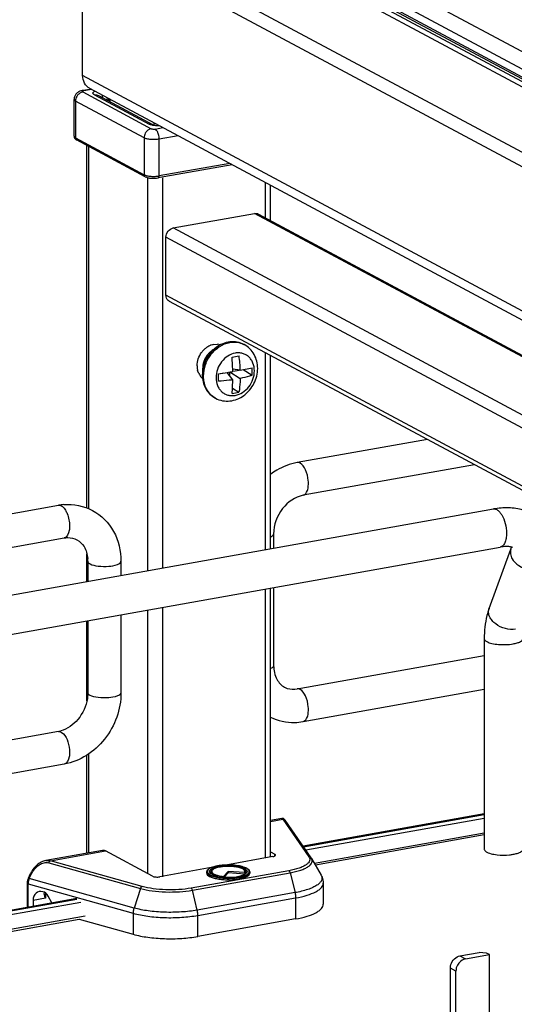
# Model space of a CAD drawing. Units: inches. Extents: x 0 to 17, y 0 to 11.
# Drawn here: x 3.9 to 4.4, y 8.7 to 9.6 of the extents above; entities that cross this region are included whole.
import ezdxf

# ---------------------------------------------------------------- set-up
doc = ezdxf.new("R2010")
doc.units = ezdxf.units.IN
doc.header["$LTSCALE"] = 0.935
doc.header["$MEASUREMENT"] = 0
doc.layers.get('0').update_dxf_attribs({"linetype": 'CONTINUOUS'})

msp = doc.modelspace()

# ---------------------------------------------------------------- linework, layer by layer
at = {"color": 7, "linetype": 'Continuous'}
for p, q in [((5.3143, 9.07734), (3.96834, 9.79774)), ((5.22747, 9.09249), (3.93072, 9.78655)), ((5.23396, 9.09364), (3.93721, 9.78771)), ((5.30578, 9.06645), (3.95982, 9.78686)), ((5.30528, 9.05779), (3.95931, 9.7782)), ((5.30578, 9.05939), (3.95982, 9.7798)), ((5.25033, 9.02202), (3.92897, 9.72926)), ((3.94247, 9.70926), (5.26383, 9.00203)), ((3.99214, 9.55448), (3.99214, 9.68267)), ((5.13377, 8.94345), (3.99214, 9.55448)), ((3.99181, 9.54107), (3.99947, 9.54243)), ((3.9922, 9.53978), (4.05323, 9.50712)), ((4.00014, 9.54207), (3.9931, 9.54082)), ((3.99835, 9.54303), (5.16653, 8.91778)), ((4.00261, 9.53725), (4.05134, 9.51117)), ((4.00908, 9.5373), (4.00971, 9.5348)), ((3.98449, 9.50038), (3.98449, 9.53314)), ((3.98581, 9.53162), (3.98581, 9.49886)), ((4.04683, 9.49896), (3.98581, 9.53162)), ((4.0061, 9.53674), (4.05479, 9.51068)), ((4.01505, 9.53332), (4.01312, 9.53298)), ((4.01505, 9.53409), (4.01505, 9.53194)), ((4.01637, 9.53339), (4.01637, 9.53124)), ((4.05574, 9.51068), (4.05574, 9.51232)), ((4.05479, 9.51068), (4.05506, 9.51058)), ((4.05659, 9.50684), (4.06363, 9.5081)), ((3.98581, 9.49886), (4.04683, 9.46619)), ((4.04781, 9.4644), (3.98678, 9.49707)), ((4.04683, 9.49896), (4.04683, 9.46619)), ((4.07715, 9.50086), (4.06028, 9.49784)), ((4.06028, 9.46508), (4.06028, 9.49784)), ((3.99592, 9.16983), (3.99592, 9.49218)), ((3.99724, 9.49147), (3.99724, 9.16933)), ((4.12306, 9.47628), (4.06028, 9.46508)), ((4.12534, 9.47507), (4.05948, 9.46332)), ((4.04989, 9.46362), (4.04989, 9.11392)), ((4.05948, 9.46332), (4.05992, 9.46362)), ((4.06334, 9.46332), (4.06334, 9.11632)), ((4.15454, 9.45943), (4.15454, 9.42806)), ((4.15947, 9.42543), (4.15947, 9.4568)), ((4.07272, 9.4188), (4.14517, 9.43173)), ((5.12068, 8.9096), (4.14517, 9.43173)), ((4.14865, 9.43122), (5.12257, 8.90994)), ((5.04823, 8.89668), (4.07272, 9.4188)), ((4.06632, 9.35916), (4.06632, 9.41064)), ((5.032, 8.89378), (4.06632, 9.41064)), ((4.95985, 8.88091), (4.06632, 9.35916)), ((4.06923, 9.35379), (4.95451, 8.87996)), ((4.10879, 9.31524), (4.11212, 9.31547)), ((4.13589, 9.31517), (4.13599, 9.31512)), ((4.15454, 9.30813), (4.15454, 9.13259)), ((4.15947, 9.13347), (4.15947, 9.30549)), ((4.09549, 9.28941), (4.09454, 9.29206)), ((4.13251, 9.29234), (4.12578, 9.29309)), ((4.12582, 9.29132), (4.13191, 9.2924)), ((4.13251, 9.29234), (4.14306, 9.29456)), ((4.13505, 9.29283), (4.14306, 9.28782)), ((4.11303, 9.28904), (4.11788, 9.2899)), ((4.12582, 9.2838), (4.1209, 9.29035)), ((4.12316, 9.28735), (4.12316, 9.29071)), ((4.12333, 9.29073), (4.13251, 9.28499)), ((4.12553, 9.27626), (4.1313, 9.27265)), ((4.11034, 9.26744), (4.11045, 9.26739)), ((4.29906, 9.23078), (4.1832, 9.21011)), ((4.34109, 9.20828), (4.18839, 9.18104)), ((3.26284, 9.0459), (3.97053, 9.17217)), ((3.89337, 9.086), (4.35792, 9.16888)), ((3.27155, 9.01747), (3.97572, 9.1431)), ((4.1622, 9.14661), (4.1622, 9.13396)), ((3.89942, 9.05208), (4.36397, 9.13496)), ((4.37347, 9.13304), (4.37401, 9.13495)), ((3.99592, 9.10429), (3.99592, 9.12908)), ((4.35402, 9.08025), (4.37347, 9.13304)), ((3.99672, 9.12235), (3.99672, 9.10443)), ((4.02624, 9.12235), (4.02624, 9.1097)), ((4.15454, 9.0976), (4.15454, 8.85844)), ((4.15947, 8.85968), (4.15947, 9.09848)), ((4.1622, 9.09896), (4.1622, 9.0296)), ((4.02624, 9.07471), (4.02624, 9.00534)), ((4.04989, 9.07893), (4.04989, 8.84459)), ((4.06334, 9.08133), (4.06334, 8.84173)), ((3.99592, 8.99817), (3.99592, 9.0693)), ((3.99672, 9.06944), (3.99672, 9.00534)), ((4.34976, 9.05355), (4.34976, 8.86633)), ((4.1832, 9.00885), (4.34976, 9.03857)), ((3.99672, 9.00534), (3.99632, 9.00024)), ((4.18839, 8.97978), (4.34976, 9.00857)), ((3.97053, 8.97091), (3.83868, 8.94739)), ((3.97312, 8.97042), (3.97501, 8.96894)), ((3.99724, 8.95074), (3.99724, 8.86294)), ((3.97572, 8.94184), (3.83868, 8.91739)), ((3.99592, 8.8627), (3.99592, 8.94991)), ((4.34976, 8.89771), (4.18847, 8.86893)), ((4.1694, 8.89365), (4.15947, 8.89188)), ((4.15947, 8.89093), (4.17041, 8.89288)), ((4.17041, 8.89288), (4.19362, 8.85958)), ((4.19564, 8.85865), (4.17238, 8.89201)), ((4.18882, 8.86844), (4.34976, 8.89708)), ((4.19082, 8.86557), (4.34976, 8.89393)), ((4.34976, 8.88053), (4.19857, 8.85356)), ((4.34976, 8.87894), (4.19939, 8.85211)), ((4.00976, 8.86517), (3.95923, 8.85616)), ((3.96341, 8.85595), (4.01236, 8.86468)), ((4.05419, 8.84229), (4.01236, 8.86468)), ((4.15947, 8.86381), (4.16329, 8.86176)), ((3.96195, 8.85421), (4.04366, 8.83135)), ((4.04512, 8.83309), (3.96341, 8.85595)), ((4.16149, 8.85968), (4.11963, 8.85221)), ((4.16329, 8.86024), (4.16329, 8.86176)), ((4.19604, 8.85802), (4.20453, 8.84306)), ((4.10661, 8.84989), (4.06091, 8.84173)), ((4.17582, 8.84718), (4.08877, 8.83165)), ((4.08985, 8.82983), (4.17691, 8.84536)), ((4.10259, 8.84598), (4.10259, 8.84504)), ((4.10554, 8.8452), (4.10527, 8.84561)), ((4.10631, 8.84448), (4.10554, 8.8452)), ((4.10639, 8.84704), (4.10683, 8.8474)), ((4.10721, 8.84719), (4.1067, 8.84623)), ((4.10683, 8.8474), (4.10737, 8.84776)), ((4.12164, 8.84652), (4.11746, 8.84209)), ((4.12164, 8.84652), (4.12164, 8.84512)), ((4.13617, 8.84542), (4.12164, 8.84652)), ((4.13594, 8.8479), (4.13709, 8.84711)), ((4.13617, 8.84542), (4.13667, 8.8444)), ((4.13635, 8.84719), (4.13686, 8.84623)), ((4.13709, 8.84711), (4.13743, 8.84678)), ((4.13743, 8.84678), (4.13778, 8.84628)), ((4.13778, 8.84628), (4.13794, 8.84587)), ((4.13778, 8.84493), (4.13808, 8.84528)), ((4.13794, 8.84587), (4.13796, 8.84513)), ((4.13829, 8.84561), (4.13808, 8.84528)), ((4.14097, 8.84598), (4.14097, 8.84504)), ((4.17691, 8.84536), (4.18122, 8.82763)), ((3.94376, 8.84051), (3.94565, 8.84457)), ((3.94453, 8.84007), (3.94376, 8.84051)), ((3.94453, 8.84007), (3.94642, 8.84413)), ((4.03788, 8.81395), (3.94453, 8.84007)), ((3.94565, 8.84457), (3.94642, 8.84413)), ((4.11738, 8.84146), (4.11746, 8.84209)), ((4.12164, 8.84512), (4.11814, 8.8414)), ((4.1365, 8.84399), (4.12164, 8.84512)), ((4.13667, 8.8444), (4.13684, 8.8442)), ((4.13697, 8.84428), (4.13741, 8.8446)), ((4.13741, 8.8446), (4.13778, 8.84493)), ((3.94274, 8.83603), (3.94274, 8.81456)), ((3.94355, 8.8147), (3.94355, 8.83547)), ((3.94355, 8.83547), (4.0371, 8.8093)), ((3.95805, 8.82795), (3.9577, 8.82649)), ((4.04366, 8.83135), (4.03788, 8.81395)), ((4.09416, 8.8121), (4.08985, 8.82983)), ((4.18122, 8.82763), (4.09416, 8.8121)), ((4.2064, 8.8361), (4.2064, 8.81737)), ((3.98693, 8.82244), (3.83868, 8.79599)), ((3.83868, 8.79537), (3.98703, 8.82192)), ((3.83868, 8.79221), (3.99046, 8.81929)), ((3.95893, 8.82275), (3.94794, 8.82079)), ((3.94794, 8.82079), (3.94794, 8.81551)), ((3.95844, 8.82348), (3.95893, 8.82275)), ((3.95893, 8.82738), (3.95893, 8.82275)), ((3.96467, 8.81847), (3.96133, 8.82453)), ((4.09474, 8.8074), (4.1818, 8.82293)), ((4.1818, 8.82293), (4.1818, 8.8042)), ((3.99423, 8.80657), (3.83868, 8.77882)), ((3.83868, 8.77722), (3.98897, 8.80404)), ((3.98897, 8.80404), (4.0371, 8.79057)), ((4.0371, 8.8093), (4.0371, 8.79057)), ((4.09474, 8.78867), (4.09474, 8.8074)), ((4.1818, 8.8042), (4.09474, 8.78867)), ((4.3281, 8.77133), (4.34515, 8.77437)), ((4.3281, 8.77133), (4.33303, 8.7687)), ((4.33303, 8.7687), (4.35434, 8.7725)), ((4.35187, 8.77381), (4.34515, 8.77437)), ((4.35434, 8.7725), (4.35187, 8.77381)), ((4.35434, 8.69761), (4.35434, 8.7725)), ((4.31958, 8.6294), (4.31958, 8.76045)), ((4.3245, 8.75781), (4.31958, 8.76045)), ((4.3245, 8.62676), (4.3245, 8.75781))]:
    msp.add_line(p, q, dxfattribs=at)
for points in [[(4.16973, 8.89369), (4.16949, 8.89367), (4.1694, 8.89365)], [(4.17019, 8.89367), (4.16996, 8.89369), (4.16973, 8.89369)], [(4.17238, 8.89201), (4.17231, 8.89211), (4.17224, 8.8922), (4.17218, 8.89229), (4.17212, 8.89237), (4.17206, 8.89245), (4.172, 8.89253), (4.17194, 8.8926), (4.17188, 8.89268), (4.17181, 8.89275), (4.17174, 8.89283), (4.17167, 8.89291), (4.17158, 8.89299), (4.17148, 8.89308), (4.17135, 8.89318), (4.1712, 8.89328), (4.17104, 8.89338), (4.17085, 8.89348), (4.17064, 8.89356), (4.17042, 8.89362), (4.17019, 8.89367)], [(3.95925, 8.85616), (3.95829, 8.85595), (3.95729, 8.85566), (3.95627, 8.85527), (3.95525, 8.8548), (3.95423, 8.85425), (3.95322, 8.85361), (3.95223, 8.85289), (3.95127, 8.8521), (3.95035, 8.85124), (3.94947, 8.85032), (3.94864, 8.84935), (3.94786, 8.84834), (3.94715, 8.84729), (3.94651, 8.84623), (3.94594, 8.84516), (3.94565, 8.84457)], [(3.94376, 8.84051), (3.94372, 8.84042), (3.94347, 8.83983), (3.94325, 8.83923), (3.94308, 8.83862), (3.94293, 8.838), (3.94283, 8.83738), (3.94277, 8.83677), (3.94274, 8.83615), (3.94274, 8.83603)]]:
    msp.add_lwpolyline(points, dxfattribs=at)
for centre, radius, start, end in [((3.98925, 9.50183), 0.00536, 233.63213, 238.12179), ((3.9898, 9.50272), 0.00641, 238.1352, 241.90877), ((3.98757, 9.49855), 0.00168, 227.39817, 241.81653), ((4.0486, 9.4659), 0.0017, 227.4033, 241.77156), ((4.11431, 9.29613), 0.02021, 136.30835, 143.44616), ((4.1137, 9.2967), 0.01938, 129.02557, 136.28925), ((4.1131, 9.29745), 0.01842, 121.42752, 129.04328), ((4.1123, 9.29877), 0.01688, 113.49995, 121.44233), ((4.11184, 9.29978), 0.01577, 109.51497, 113.43529), ((4.11794, 9.29493), 0.01828, 120.13148, 128.74601), ((4.1116, 9.30049), 0.01502, 100.79718, 109.55388), ((4.11137, 9.30318), 0.01231, 73.45242, 86.53967), ((4.12734, 9.29895), 0.01834, 61.84154, 62.97825), ((4.11921, 9.29352), 0.02019, 136.0326, 143.18802), ((4.1186, 9.2941), 0.01934, 128.71617, 136.01374), ((4.07209, 9.61954), 0.31996, 279.55629, 280.67524), ((3.90333, 9.28702), 0.22253, 1.56135, 4.38078), ((4.01503, 9.28822), 0.11756, 2.00749, 8.26511), ((4.11116, 9.29623), 0.01713, 179.97899, 188.58647), ((4.11035, 9.29611), 0.01632, 188.59592, 194.34615), ((4.11625, 9.2936), 0.0173, 179.99803, 183.23062), ((3.9132, 9.28732), 0.21266, 1.02906, 1.55255), ((4.03446, 9.29119), 0.10865, 358.22303, 1.77697), ((4.10753, 9.29508), 0.01331, 205.24662, 215.49613), ((4.10691, 9.29464), 0.01255, 215.52119, 225.58084), ((4.10654, 9.29428), 0.01203, 225.62913, 230.24318), ((4.05911, 9.69295), 0.40731, 277.60714, 278.72681), ((3.91156, 9.28587), 0.20149, 359.04688, 0.95312), ((4.0651, 9.65334), 0.36725, 278.73978, 279.5173), ((4.119, 9.28363), 0.01835, 241.34472, 241.84153), ((4.11911, 9.28357), 0.01835, 241.47361, 241.84154), ((4.10751, 9.38828), 0.11805, 278.60687, 281.62466), ((3.97939, 9.12254), 0.05041, 94.64974, 100.12445), ((3.96636, 9.12236), 0.03035, 359.98221, 4.72034), ((4.36157, 9.07747), 0.00804, 159.79322, 162.08273), ((3.96651, 8.99334), 0.02279, 280.16861, 285.76682), ((4.18905, 8.85405), 0.00804, 29.62781, 34.92869), ((4.36582, 8.90374), 0.04267, 259.95708, 263.65454), ((4.11959, 8.81134), 0.04075, 100.1157, 100.23262), ((4.11936, 8.81746), 0.03399, 100.97435, 101.65185), ((4.13114, 8.83923), 0.00991, 61.0413, 63.82124), ((4.13912, 8.84598), 0.00185, 352.43974, 359.97902), ((4.12149, 8.8958), 0.05512, 265.17866, 265.35323), ((4.12144, 8.88965), 0.04836, 264.63358, 265.16327), ((4.12153, 8.89724), 0.05718, 265.47547, 265.59524)]:
    msp.add_arc(centre, radius, start, end, dxfattribs=at)
for centre, major_axis, start_param, end_param in [((3.95663, 8.8179), (-0.00427, 0.01044), 5.757349, 7.296731), ((3.95682, 8.82144), (-0.00282, 0.00691), 4.867789, 5.784643)]:
    msp.add_ellipse(centre, major_axis=major_axis, ratio=0.72514, start_param=start_param, end_param=end_param, dxfattribs=at)
for points, knots in [([(3.99835, 9.54303), (3.99645, 9.54405), (3.99311, 9.54752), (3.99214, 9.55214), (3.99214, 9.55448)], [0, 0, 0, 0, 0.478808, 1, 1, 1, 1]), ([(3.99181, 9.54107), (3.99086, 9.5409), (3.98898, 9.54034), (3.98655, 9.53863), (3.98488, 9.53612), (3.98449, 9.53413), (3.98449, 9.53314)], [0, 0, 0, 0, 0.246042, 0.495127, 0.747158, 1, 1, 1, 1]), ([(3.9922, 9.53978), (3.99134, 9.53963), (3.98961, 9.53892), (3.98826, 9.53765), (3.98768, 9.53692)], [0, 0, 0, 0, 0.483884, 1, 1, 1, 1]), ([(3.9931, 9.54082), (3.993, 9.54088), (3.99259, 9.54106), (3.99212, 9.54112), (3.99181, 9.54107)], [0, 0, 0, 0, 0.271821, 1, 1, 1, 1]), ([(3.9931, 9.54082), (3.99286, 9.54077), (3.99252, 9.5407), (3.99214, 9.54052), (3.99196, 9.54038), (3.99186, 9.54022), (3.99189, 9.53996), (3.99208, 9.53985), (3.9922, 9.53978)], [0, 0, 0, 0, 0.376639, 0.519777, 0.630356, 0.714366, 0.789785, 1, 1, 1, 1]), ([(4.00261, 9.53725), (4.0024, 9.53736), (4.00203, 9.53759), (4.00158, 9.538), (4.00132, 9.53844), (4.00125, 9.5391), (4.00189, 9.53994), (4.00262, 9.54031), (4.00307, 9.54051)], [0, 0, 0, 0, 0.153893, 0.280418, 0.383947, 0.476175, 0.686605, 1, 1, 1, 1]), ([(4.00261, 9.53725), (4.00321, 9.53735), (4.00442, 9.53739), (4.00558, 9.53701), (4.0061, 9.53674)], [0, 0, 0, 0, 0.508803, 1, 1, 1, 1]), ([(3.98581, 9.53162), (3.98561, 9.53172), (3.98504, 9.53206), (3.98449, 9.53268), (3.98449, 9.53314)], [0, 0, 0, 0, 0.326656, 1, 1, 1, 1]), ([(3.98768, 9.53692), (3.98738, 9.53654), (3.98634, 9.53496), (3.98581, 9.53303), (3.98581, 9.53162)], [0, 0, 0, 0, 0.254435, 1, 1, 1, 1]), ([(4.05134, 9.51117), (4.05193, 9.51128), (4.05313, 9.51131), (4.05427, 9.51095), (4.05479, 9.51068)], [0, 0, 0, 0, 0.50878, 1, 1, 1, 1]), ([(4.05467, 9.51011), (4.05434, 9.51017), (4.0532, 9.51042), (4.05207, 9.51078), (4.05134, 9.51117)], [0, 0, 0, 0, 0.288119, 1, 1, 1, 1]), ([(4.0487, 9.50426), (4.04841, 9.50388), (4.04736, 9.5023), (4.04683, 9.50037), (4.04683, 9.49896)], [0, 0, 0, 0, 0.25443, 1, 1, 1, 1]), ([(4.05323, 9.50712), (4.05236, 9.50696), (4.05064, 9.50625), (4.04928, 9.50499), (4.0487, 9.50426)], [0, 0, 0, 0, 0.483893, 1, 1, 1, 1]), ([(4.05323, 9.50712), (4.05368, 9.50688), (4.05484, 9.50671), (4.05597, 9.50673), (4.05659, 9.50684)], [0, 0, 0, 0, 0.451081, 1, 1, 1, 1]), ([(4.0607, 9.50966), (4.06017, 9.50965), (4.05816, 9.50965), (4.05614, 9.50983), (4.05467, 9.51011)], [0, 0, 0, 0, 0.260246, 1, 1, 1, 1]), ([(4.05506, 9.51058), (4.05573, 9.51037), (4.05739, 9.51009), (4.05907, 9.51001), (4.06004, 9.51001)], [0, 0, 0, 0, 0.417395, 1, 1, 1, 1]), ([(4.0592, 9.50339), (4.05888, 9.50415), (4.05821, 9.50545), (4.05715, 9.50654), (4.05659, 9.50684)], [0, 0, 0, 0, 0.563733, 1, 1, 1, 1]), ([(4.06028, 9.49784), (4.06028, 9.49927), (4.05999, 9.50117), (4.05937, 9.50296), (4.0592, 9.50339)], [0, 0, 0, 0, 0.755104, 1, 1, 1, 1]), ([(3.98449, 9.50038), (3.98449, 9.49979), (3.98482, 9.49865), (3.98563, 9.49783), (3.98606, 9.49751)], [0, 0, 0, 0, 0.518275, 1, 1, 1, 1]), ([(3.98449, 9.50038), (3.98449, 9.50024), (3.98458, 9.49986), (3.98505, 9.49931), (3.98553, 9.49901), (3.98581, 9.49886)], [0, 0, 0, 0, 0.193482, 0.540464, 1, 1, 1, 1]), ([(3.98581, 9.49886), (3.98581, 9.49871), (3.98586, 9.49814), (3.98613, 9.49759), (3.98643, 9.49731)], [0, 0, 0, 0, 0.266687, 1, 1, 1, 1]), ([(4.06028, 9.49784), (4.05908, 9.49763), (4.05658, 9.49739), (4.05292, 9.49746), (4.04961, 9.49793), (4.04762, 9.49853), (4.04683, 9.49896)], [0, 0, 0, 0, 0.267703, 0.5483, 0.8034, 1, 1, 1, 1]), ([(4.04683, 9.46619), (4.04762, 9.46577), (4.04961, 9.46516), (4.05292, 9.46469), (4.05658, 9.46463), (4.05908, 9.46487), (4.06028, 9.46508)], [0, 0, 0, 0, 0.196554, 0.45161, 0.732242, 1, 1, 1, 1]), ([(4.04683, 9.46619), (4.04683, 9.46604), (4.04688, 9.46548), (4.04715, 9.46493), (4.04746, 9.46465)], [0, 0, 0, 0, 0.266697, 1, 1, 1, 1]), ([(4.0478, 9.46441), (4.04855, 9.464), (4.05033, 9.46342), (4.05425, 9.46285), (4.0574, 9.46295), (4.05948, 9.46332)], [0, 0, 0, 0, 0.21516, 0.466645, 1, 1, 1, 1]), ([(4.05992, 9.46362), (4.05998, 9.4637), (4.06022, 9.46415), (4.06028, 9.46468), (4.06028, 9.46508)], [0, 0, 0, 0, 0.205717, 1, 1, 1, 1]), ([(4.06632, 9.41064), (4.06632, 9.41251), (4.06764, 9.41623), (4.07096, 9.41849), (4.07272, 9.4188)], [0, 0, 0, 0, 0.51225, 1, 1, 1, 1]), ([(4.06923, 9.35379), (4.06789, 9.35451), (4.06653, 9.35651), (4.06632, 9.35859), (4.06632, 9.35916)], [0, 0, 0, 0, 0.728597, 1, 1, 1, 1]), ([(4.13589, 9.31517), (4.13399, 9.31619), (4.12982, 9.31764), (4.12318, 9.31782), (4.11665, 9.31609), (4.11068, 9.31266), (4.1056, 9.30782), (4.10173, 9.30189), (4.09927, 9.29526), (4.09869, 9.29058), (4.09869, 9.28827)], [0, 0, 0, 0, 0.118558, 0.238392, 0.36062, 0.485846, 0.613796, 0.743278, 0.872565, 1, 1, 1, 1]), ([(4.09967, 9.28713), (4.09967, 9.29057), (4.10095, 9.29757), (4.10604, 9.30683), (4.11362, 9.31387), (4.11995, 9.31649), (4.12311, 9.31705)], [0, 0, 0, 0, 0.252868, 0.51151, 0.763618, 1, 1, 1, 1]), ([(4.09978, 9.28707), (4.09978, 9.29051), (4.10106, 9.29751), (4.10615, 9.30677), (4.11372, 9.31382), (4.12005, 9.31643), (4.12322, 9.31699)], [0, 0, 0, 0, 0.252868, 0.51151, 0.763618, 1, 1, 1, 1]), ([(4.12311, 9.31705), (4.1253, 9.31744), (4.12975, 9.31757), (4.134, 9.31618), (4.13589, 9.31517)], [0, 0, 0, 0, 0.508786, 1, 1, 1, 1]), ([(4.12322, 9.31699), (4.12535, 9.31737), (4.12967, 9.31751), (4.13381, 9.31623), (4.13567, 9.31528)], [0, 0, 0, 0, 0.508745, 1, 1, 1, 1]), ([(4.14798, 9.29391), (4.14798, 9.29608), (4.14747, 9.30041), (4.14512, 9.30645), (4.14127, 9.31158), (4.13784, 9.31413), (4.13599, 9.31512)], [0, 0, 0, 0, 0.255082, 0.505955, 0.753748, 1, 1, 1, 1]), ([(4.12798, 9.30749), (4.12567, 9.30708), (4.12105, 9.30517), (4.11552, 9.30003), (4.1118, 9.29328), (4.11087, 9.28817), (4.11087, 9.28565)], [0, 0, 0, 0, 0.236373, 0.488481, 0.747133, 1, 1, 1, 1]), ([(4.14508, 9.29176), (4.14508, 9.29412), (4.14447, 9.29766), (4.14232, 9.30172), (4.14017, 9.30423), (4.13754, 9.30613), (4.13454, 9.30736), (4.13129, 9.30785), (4.12907, 9.30769), (4.12798, 9.30749)], [0, 0, 0, 0, 0.26525, 0.391206, 0.5133, 0.633176, 0.752912, 0.87461, 1, 1, 1, 1]), ([(4.11045, 9.26739), (4.11238, 9.26635), (4.11661, 9.26487), (4.12333, 9.26463), (4.12993, 9.2663), (4.13493, 9.2691), (4.13847, 9.27205), (4.14168, 9.27543), (4.14493, 9.28035), (4.1474, 9.28694), (4.14798, 9.2916), (4.14798, 9.29391)], [0, 0, 0, 0, 0.120334, 0.241499, 0.364311, 0.489318, 0.552763, 0.616655, 0.745005, 0.873224, 1, 1, 1, 1]), ([(4.09869, 9.28827), (4.09869, 9.28612), (4.09918, 9.28187), (4.10146, 9.27592), (4.1052, 9.27089), (4.10855, 9.26841), (4.11034, 9.26744)], [0, 0, 0, 0, 0.257153, 0.508528, 0.755438, 1, 1, 1, 1]), ([(4.1102, 9.26752), (4.10859, 9.2684), (4.10558, 9.2707), (4.1022, 9.27538), (4.10012, 9.281), (4.09967, 9.28506), (4.09967, 9.28713)], [0, 0, 0, 0, 0.236566, 0.479663, 0.73366, 1, 1, 1, 1]), ([(4.11034, 9.26744), (4.10873, 9.26832), (4.1057, 9.27062), (4.10232, 9.2753), (4.10023, 9.28093), (4.09978, 9.285), (4.09978, 9.28707)], [0, 0, 0, 0, 0.236569, 0.479651, 0.733641, 1, 1, 1, 1]), ([(4.11087, 9.28565), (4.11087, 9.28329), (4.11148, 9.27975), (4.11363, 9.27569), (4.11578, 9.27318), (4.11841, 9.27128), (4.12141, 9.27005), (4.12467, 9.26956), (4.12688, 9.26972), (4.12798, 9.26992)], [0, 0, 0, 0, 0.26525, 0.391206, 0.5133, 0.633176, 0.752912, 0.87461, 1, 1, 1, 1]), ([(4.12582, 9.2838), (4.12479, 9.28364), (4.12054, 9.28307), (4.11626, 9.28269), (4.11303, 9.28252)], [0, 0, 0, 0, 0.244016, 1, 1, 1, 1]), ([(4.12518, 9.27156), (4.12527, 9.27255), (4.12559, 9.27662), (4.12577, 9.2807), (4.12582, 9.2838)], [0, 0, 0, 0, 0.242376, 1, 1, 1, 1]), ([(4.12798, 9.26992), (4.13029, 9.27033), (4.13491, 9.27224), (4.14044, 9.27738), (4.14415, 9.28414), (4.14508, 9.28925), (4.14508, 9.29176)], [0, 0, 0, 0, 0.236373, 0.488481, 0.747133, 1, 1, 1, 1]), ([(4.13251, 9.28499), (4.13248, 9.28394), (4.13227, 9.27981), (4.13181, 9.27569), (4.1313, 9.27265)], [0, 0, 0, 0, 0.255481, 1, 1, 1, 1]), ([(4.14306, 9.28782), (4.14223, 9.28754), (4.13876, 9.28644), (4.13522, 9.28556), (4.13251, 9.28499)], [0, 0, 0, 0, 0.240252, 1, 1, 1, 1]), ([(4.1832, 9.21011), (4.17682, 9.20897), (4.16847, 9.20577), (4.16122, 9.20095), (4.15944, 9.19963)], [0, 0, 0, 0, 0.744868, 1, 1, 1, 1]), ([(4.18839, 9.18104), (4.19025, 9.18137), (4.19245, 9.1848), (4.19321, 9.1895), (4.19317, 9.19594), (4.19136, 9.20312), (4.18799, 9.20844), (4.18579, 9.20962)], [0, 0, 0, 0, 0.175964, 0.306739, 0.458003, 0.767334, 1, 1, 1, 1]), ([(4.18839, 9.18104), (4.18127, 9.17977), (4.16774, 9.16996), (4.1622, 9.1546), (4.1622, 9.14661)], [0, 0, 0, 0, 0.474812, 1, 1, 1, 1]), ([(3.97312, 9.17167), (3.97346, 9.17149), (3.97492, 9.17051), (3.97603, 9.16908), (3.97676, 9.16791)], [0, 0, 0, 0, 0.214667, 1, 1, 1, 1]), ([(4.40384, 9.15304), (4.40169, 9.1566), (4.39585, 9.16291), (4.38427, 9.16851), (4.37125, 9.17045), (4.36239, 9.16967), (4.35792, 9.16888)], [0, 0, 0, 0, 0.242366, 0.485695, 0.73583, 1, 1, 1, 1]), ([(3.97676, 9.16791), (3.97736, 9.16694), (3.97955, 9.1625), (3.98051, 9.15748), (3.98051, 9.15368)], [0, 0, 0, 0, 0.231261, 1, 1, 1, 1]), ([(4.00101, 9.16756), (4.00875, 9.16341), (4.02216, 9.14982), (4.02624, 9.13149), (4.02624, 9.12235)], [0, 0, 0, 0, 0.490104, 1, 1, 1, 1]), ([(4.35792, 9.16888), (4.3592, 9.1691), (4.36147, 9.16827), (4.3637, 9.16609), (4.36478, 9.16458), (4.3653, 9.16373)], [0, 0, 0, 0, 0.414181, 0.683888, 1, 1, 1, 1]), ([(4.3653, 9.16373), (4.36673, 9.16137), (4.36879, 9.15596), (4.36956, 9.15025), (4.36956, 9.14731)], [0, 0, 0, 0, 0.483533, 1, 1, 1, 1]), ([(3.98051, 9.15368), (3.98051, 9.15234), (3.9803, 9.14859), (3.97832, 9.14356), (3.97572, 9.1431)], [0, 0, 0, 0, 0.336091, 1, 1, 1, 1]), ([(3.97572, 9.1431), (3.97676, 9.14328), (3.98059, 9.14368), (3.98458, 9.14287), (3.98704, 9.14156)], [0, 0, 0, 0, 0.275851, 1, 1, 1, 1]), ([(4.15949, 9.14397), (4.15989, 9.14415), (4.161, 9.14469), (4.1622, 9.14575), (4.1622, 9.14661)], [0, 0, 0, 0, 0.339108, 1, 1, 1, 1]), ([(4.36956, 9.14731), (4.36956, 9.14574), (4.36935, 9.14284), (4.36829, 9.13899), (4.36658, 9.13615), (4.36481, 9.13511), (4.36397, 9.13496)], [0, 0, 0, 0, 0.32508, 0.601838, 0.822327, 1, 1, 1, 1]), ([(3.98704, 9.14156), (3.98963, 9.14016), (3.99455, 9.1352), (3.99631, 9.12853), (3.99661, 9.12486)], [0, 0, 0, 0, 0.444323, 1, 1, 1, 1]), ([(4.37488, 9.13459), (4.37499, 9.1345), (4.37417, 9.13497), (4.37371, 9.13501), (4.37235, 9.13536), (4.37079, 9.13548), (4.36877, 9.13552), (4.36646, 9.13535), (4.36483, 9.13512), (4.36397, 9.13496)], [0, 0, 0, 0, 0.038234, 0.111086, 0.222791, 0.371214, 0.553012, 0.763896, 1, 1, 1, 1]), ([(4.37347, 9.13304), (4.37298, 9.13172), (4.37273, 9.12861), (4.3739, 9.12577), (4.37471, 9.12442)], [0, 0, 0, 0, 0.472075, 1, 1, 1, 1]), ([(3.99672, 9.12235), (3.99672, 9.12215), (3.99697, 9.12111), (3.99796, 9.12046), (3.9987, 9.12007)], [0, 0, 0, 0, 0.1957, 1, 1, 1, 1]), ([(3.9987, 9.12007), (4.00087, 9.11891), (4.0065, 9.11779), (4.01502, 9.11774), (4.02158, 9.11858), (4.02624, 9.12098), (4.02624, 9.12235)], [0, 0, 0, 0, 0.254609, 0.580703, 0.858033, 1, 1, 1, 1]), ([(4.37471, 9.12442), (4.37575, 9.12272), (4.38147, 9.1165), (4.39081, 9.11372), (4.39706, 9.11483)], [0, 0, 0, 0, 0.239275, 1, 1, 1, 1]), ([(4.35402, 9.08025), (4.35328, 9.07824), (4.35065, 9.06958), (4.34976, 9.06045), (4.34976, 9.05355)], [0, 0, 0, 0, 0.236746, 1, 1, 1, 1]), ([(4.37762, 9.06204), (4.37463, 9.06151), (4.36822, 9.06199), (4.36108, 9.06535), (4.35663, 9.06946), (4.35438, 9.07289), (4.35334, 9.07649), (4.35358, 9.07888), (4.35392, 9.07994)], [0, 0, 0, 0, 0.267141, 0.546061, 0.676554, 0.795312, 0.90186, 1, 1, 1, 1]), ([(4.34976, 9.05355), (4.34976, 9.05331), (4.35005, 9.0521), (4.35121, 9.05135), (4.35207, 9.05089)], [0, 0, 0, 0, 0.195501, 1, 1, 1, 1]), ([(4.35207, 9.05089), (4.35345, 9.05015), (4.35694, 9.04908), (4.36482, 9.04798), (4.37131, 9.04818), (4.3756, 9.04894)], [0, 0, 0, 0, 0.196775, 0.452077, 1, 1, 1, 1]), ([(4.3756, 9.04894), (4.3768, 9.04916), (4.379, 9.04967), (4.38202, 9.05076), (4.38421, 9.05238), (4.38421, 9.05355)], [0, 0, 0, 0, 0.36159, 0.652581, 1, 1, 1, 1]), ([(4.1622, 9.0296), (4.1622, 9.02936), (4.16182, 9.02805), (4.16046, 9.02739), (4.15949, 9.02696)], [0, 0, 0, 0, 0.184376, 1, 1, 1, 1]), ([(4.1622, 9.0296), (4.1622, 9.02542), (4.16363, 9.01776), (4.16901, 9.01193), (4.17188, 9.01039)], [0, 0, 0, 0, 0.561488, 1, 1, 1, 1]), ([(4.02624, 9.00534), (4.02624, 8.9908), (4.01598, 8.96156), (3.98962, 8.94432), (3.97572, 8.94184)], [0, 0, 0, 0, 0.507302, 1, 1, 1, 1]), ([(3.9987, 9.00306), (3.9984, 9.00322), (3.99754, 9.00373), (3.99672, 9.00465), (3.99672, 9.00534)], [0, 0, 0, 0, 0.325522, 1, 1, 1, 1]), ([(4.02624, 9.00534), (4.02624, 9.00397), (4.02157, 9.00157), (4.01502, 9.00073), (4.0065, 9.00078), (4.00087, 9.0019), (3.9987, 9.00306)], [0, 0, 0, 0, 0.142031, 0.419396, 0.745348, 1, 1, 1, 1]), ([(4.17188, 9.01039), (4.17267, 9.00997), (4.17622, 9.00845), (4.18029, 9.00833), (4.1832, 9.00885)], [0, 0, 0, 0, 0.232153, 1, 1, 1, 1]), ([(4.18839, 8.97978), (4.19025, 8.98011), (4.19245, 8.98354), (4.19321, 8.98824), (4.19317, 8.99469), (4.19136, 9.00186), (4.18799, 9.00718), (4.18579, 9.00836)], [0, 0, 0, 0, 0.175964, 0.306739, 0.458003, 0.767333, 1, 1, 1, 1]), ([(3.99632, 9.00024), (3.99528, 8.99355), (3.98969, 8.98121), (3.9786, 8.97307), (3.9727, 8.97141)], [0, 0, 0, 0, 0.525021, 1, 1, 1, 1]), ([(4.15945, 8.98359), (4.16603, 8.98039), (4.17615, 8.97831), (4.18593, 8.97934), (4.18839, 8.97978)], [0, 0, 0, 0, 0.745464, 1, 1, 1, 1]), ([(3.97501, 8.96894), (3.9769, 8.96698), (3.97953, 8.96146), (3.98051, 8.95559), (3.98051, 8.95242)], [0, 0, 0, 0, 0.461522, 1, 1, 1, 1]), ([(3.98051, 8.95242), (3.98051, 8.95108), (3.9803, 8.94733), (3.97832, 8.9423), (3.97572, 8.94184)], [0, 0, 0, 0, 0.336091, 1, 1, 1, 1]), ([(4.17041, 8.89288), (4.17022, 8.8931), (4.16995, 8.89339), (4.16954, 8.89368), (4.1694, 8.89365)], [0, 0, 0, 0, 0.664568, 1, 1, 1, 1]), ([(4.17041, 8.89288), (4.17079, 8.8929), (4.17159, 8.89277), (4.17221, 8.89226), (4.17243, 8.89195)], [0, 0, 0, 0, 0.50481, 1, 1, 1, 1]), ([(4.01236, 8.86468), (4.01214, 8.86479), (4.01134, 8.86517), (4.0104, 8.86529), (4.00976, 8.86517)], [0, 0, 0, 0, 0.271795, 1, 1, 1, 1]), ([(4.34976, 8.86633), (4.34976, 8.8661), (4.35005, 8.86488), (4.35121, 8.86413), (4.35207, 8.86367)], [0, 0, 0, 0, 0.195529, 1, 1, 1, 1]), ([(4.35207, 8.86367), (4.35247, 8.86346), (4.35449, 8.86255), (4.35666, 8.86203), (4.35838, 8.86173)], [0, 0, 0, 0, 0.20836, 1, 1, 1, 1]), ([(4.3756, 8.86173), (4.3768, 8.86194), (4.379, 8.86246), (4.38202, 8.86354), (4.38421, 8.86516), (4.38421, 8.86633)], [0, 0, 0, 0, 0.361568, 0.652591, 1, 1, 1, 1]), ([(3.94642, 8.84413), (3.9472, 8.84581), (3.9492, 8.84891), (3.95313, 8.85247), (3.95752, 8.85452), (3.96063, 8.85458), (3.96195, 8.85421)], [0, 0, 0, 0, 0.28048, 0.550747, 0.792269, 1, 1, 1, 1]), ([(3.95925, 8.85616), (3.95961, 8.85622), (3.96099, 8.8564), (3.96242, 8.85625), (3.96341, 8.85595)], [0, 0, 0, 0, 0.260534, 1, 1, 1, 1]), ([(3.96195, 8.85421), (3.96202, 8.85441), (3.96232, 8.85511), (3.96289, 8.85577), (3.96341, 8.85595)], [0, 0, 0, 0, 0.278746, 1, 1, 1, 1]), ([(4.16149, 8.85968), (4.16184, 8.85974), (4.16246, 8.85989), (4.16333, 8.8602), (4.16395, 8.86066), (4.16395, 8.861)], [0, 0, 0, 0, 0.361563, 0.652603, 1, 1, 1, 1]), ([(4.16395, 8.861), (4.16395, 8.86106), (4.16387, 8.86141), (4.16354, 8.86163), (4.16329, 8.86176)], [0, 0, 0, 0, 0.195529, 1, 1, 1, 1]), ([(4.19362, 8.85958), (4.19399, 8.85905), (4.19456, 8.85787), (4.19439, 8.85584), (4.19317, 8.85398), (4.19114, 8.85229), (4.18831, 8.85073), (4.18321, 8.84873), (4.1789, 8.84773), (4.17582, 8.84718)], [0, 0, 0, 0, 0.078747, 0.151829, 0.235193, 0.339444, 0.468739, 0.623369, 1, 1, 1, 1]), ([(4.17691, 8.84536), (4.18007, 8.84592), (4.18452, 8.84695), (4.18982, 8.84898), (4.1928, 8.85057), (4.195, 8.85228), (4.19639, 8.85415), (4.1968, 8.8562), (4.19636, 8.85746), (4.19604, 8.85802)], [0, 0, 0, 0, 0.374032, 0.528929, 0.659608, 0.76607, 0.851525, 0.924693, 1, 1, 1, 1]), ([(4.19564, 8.85865), (4.19542, 8.85896), (4.1948, 8.85948), (4.19401, 8.85961), (4.19362, 8.85958)], [0, 0, 0, 0, 0.492512, 1, 1, 1, 1]), ([(4.3611, 8.86133), (4.36477, 8.86092), (4.36966, 8.86089), (4.37446, 8.86152), (4.3756, 8.86173)], [0, 0, 0, 0, 0.761671, 1, 1, 1, 1]), ([(4.10259, 8.84598), (4.10259, 8.84637), (4.10289, 8.84745), (4.10438, 8.84885), (4.10579, 8.84955), (4.10661, 8.84989)], [0, 0, 0, 0, 0.200519, 0.547122, 1, 1, 1, 1]), ([(4.11702, 8.84023), (4.11508, 8.84039), (4.11156, 8.84084), (4.10749, 8.84191), (4.10497, 8.84306), (4.10367, 8.84394), (4.10281, 8.8449), (4.10259, 8.84564), (4.10259, 8.84598)], [0, 0, 0, 0, 0.356386, 0.651255, 0.768266, 0.863311, 0.938261, 1, 1, 1, 1]), ([(4.10688, 8.84994), (4.10608, 8.84961), (4.10498, 8.84908), (4.10384, 8.84812), (4.1033, 8.84743), (4.10305, 8.84669), (4.10313, 8.84562), (4.10418, 8.84432), (4.10625, 8.84314), (4.10916, 8.84211), (4.11279, 8.84132), (4.11545, 8.84099), (4.11686, 8.84087)], [0, 0, 0, 0, 0.123218, 0.171484, 0.211934, 0.246974, 0.280567, 0.359589, 0.471349, 0.619052, 0.798058, 1, 1, 1, 1]), ([(4.10527, 8.84561), (4.10515, 8.84583), (4.10499, 8.84633), (4.10514, 8.84714), (4.10565, 8.84789), (4.10687, 8.8489), (4.10919, 8.84995), (4.11129, 8.8505), (4.11249, 8.85075)], [0, 0, 0, 0, 0.077436, 0.152891, 0.239615, 0.346076, 0.628536, 1, 1, 1, 1]), ([(4.1056, 8.84513), (4.10553, 8.84544), (4.10563, 8.8462), (4.1061, 8.84677), (4.10639, 8.84704)], [0, 0, 0, 0, 0.453602, 1, 1, 1, 1]), ([(4.10758, 8.84372), (4.10717, 8.84404), (4.1066, 8.84462), (4.10645, 8.84561), (4.1066, 8.84603), (4.1067, 8.84623)], [0, 0, 0, 0, 0.547818, 0.770078, 1, 1, 1, 1]), ([(4.10661, 8.84989), (4.10701, 8.85006), (4.10888, 8.85075), (4.11082, 8.8512), (4.11234, 8.85147)], [0, 0, 0, 0, 0.222102, 1, 1, 1, 1]), ([(4.11235, 8.85144), (4.11183, 8.85134), (4.10998, 8.85097), (4.10815, 8.85046), (4.10688, 8.84994)], [0, 0, 0, 0, 0.276601, 1, 1, 1, 1]), ([(4.10721, 8.84719), (4.10708, 8.84694), (4.10693, 8.84636), (4.10729, 8.84545), (4.1081, 8.84467), (4.10932, 8.84396), (4.11092, 8.84332), (4.11365, 8.84256), (4.11589, 8.84223), (4.11746, 8.84209)], [0, 0, 0, 0, 0.066208, 0.134151, 0.219676, 0.329838, 0.465726, 0.625343, 1, 1, 1, 1]), ([(4.13635, 8.84719), (4.13599, 8.84786), (4.13429, 8.84903), (4.13104, 8.8501), (4.12669, 8.85085), (4.12178, 8.8511), (4.11687, 8.85085), (4.11252, 8.8501), (4.10928, 8.84903), (4.10757, 8.84786), (4.10721, 8.84719)], [0, 0, 0, 0, 0.07404, 0.187949, 0.33491, 0.499997, 0.665084, 0.812048, 0.925956, 1, 1, 1, 1]), ([(4.11234, 8.85147), (4.11236, 8.85147), (4.11238, 8.85148), (4.11241, 8.85148), (4.11242, 8.85148)], [0, 0, 0, 0, 0.499679, 1, 1, 1, 1]), ([(4.11242, 8.85148), (4.11299, 8.85158), (4.11538, 8.85195), (4.11779, 8.85215), (4.11963, 8.85221)], [0, 0, 0, 0, 0.237937, 1, 1, 1, 1]), ([(4.11945, 8.85218), (4.11884, 8.85216), (4.11649, 8.85203), (4.11414, 8.85176), (4.11243, 8.85145)], [0, 0, 0, 0, 0.260189, 1, 1, 1, 1]), ([(4.11288, 8.85083), (4.11547, 8.85133), (4.12082, 8.8518), (4.12834, 8.8514), (4.13397, 8.85021), (4.13713, 8.84864), (4.13812, 8.84767), (4.13835, 8.84717)], [0, 0, 0, 0, 0.296885, 0.602406, 0.850441, 0.938002, 1, 1, 1, 1]), ([(4.13113, 8.84144), (4.13279, 8.84174), (4.13511, 8.84228), (4.1378, 8.84341), (4.13921, 8.84428), (4.14017, 8.84523), (4.14059, 8.84632), (4.14031, 8.84744), (4.13946, 8.84841), (4.13814, 8.8493), (4.13637, 8.85011), (4.13419, 8.85081), (4.13065, 8.85162), (4.12569, 8.85221), (4.12157, 8.85226), (4.11945, 8.85218)], [0, 0, 0, 0, 0.148581, 0.208005, 0.256366, 0.294267, 0.324772, 0.354437, 0.390362, 0.436344, 0.493402, 0.56109, 0.638147, 0.812851, 1, 1, 1, 1]), ([(4.11963, 8.85221), (4.12226, 8.85231), (4.12613, 8.8522), (4.13106, 8.85155), (4.13428, 8.85085), (4.13697, 8.84996), (4.13907, 8.84889), (4.14054, 8.84763), (4.14097, 8.8465), (4.14097, 8.84598)], [0, 0, 0, 0, 0.336336, 0.493415, 0.635008, 0.756532, 0.855601, 0.934024, 1, 1, 1, 1]), ([(4.13138, 8.84084), (4.13267, 8.84107), (4.135, 8.84159), (4.13799, 8.84271), (4.14008, 8.84397), (4.14089, 8.84518), (4.14096, 8.84574)], [0, 0, 0, 0, 0.3517, 0.63822, 0.85084, 1, 1, 1, 1]), ([(4.13617, 8.84542), (4.13636, 8.84568), (4.13665, 8.84627), (4.13649, 8.84692), (4.13635, 8.84719)], [0, 0, 0, 0, 0.513199, 1, 1, 1, 1]), ([(4.13686, 8.84623), (4.13701, 8.84595), (4.13717, 8.84528), (4.13687, 8.84466), (4.13667, 8.8444)], [0, 0, 0, 0, 0.486754, 1, 1, 1, 1]), ([(4.13835, 8.84717), (4.13846, 8.84693), (4.13859, 8.84638), (4.13842, 8.84585), (4.13829, 8.84561)], [0, 0, 0, 0, 0.495892, 1, 1, 1, 1]), ([(4.17582, 8.84718), (4.1761, 8.84704), (4.17657, 8.84644), (4.17681, 8.84576), (4.17691, 8.84536)], [0, 0, 0, 0, 0.427994, 1, 1, 1, 1]), ([(3.94453, 8.84007), (3.94437, 8.8397), (3.94382, 8.83823), (3.94355, 8.83664), (3.94355, 8.83547)], [0, 0, 0, 0, 0.255426, 1, 1, 1, 1]), ([(4.05419, 8.84229), (4.05458, 8.84208), (4.05558, 8.84177), (4.05783, 8.84146), (4.05968, 8.84152), (4.06091, 8.84173)], [0, 0, 0, 0, 0.196796, 0.452137, 1, 1, 1, 1]), ([(4.10259, 8.84504), (4.10259, 8.84374), (4.10503, 8.84193), (4.1084, 8.84072), (4.11238, 8.83979), (4.11691, 8.83924), (4.12178, 8.83905), (4.12665, 8.83924), (4.12985, 8.83963), (4.13138, 8.83991)], [0, 0, 0, 0, 0.128376, 0.235919, 0.36953, 0.522161, 0.684767, 0.847359, 1, 1, 1, 1]), ([(4.11691, 8.8415), (4.11476, 8.8417), (4.11175, 8.84217), (4.10824, 8.84334), (4.10686, 8.84407), (4.10631, 8.84448)], [0, 0, 0, 0, 0.58346, 0.816484, 1, 1, 1, 1]), ([(4.11707, 8.84086), (4.11709, 8.84085), (4.11712, 8.84085), (4.11716, 8.84085), (4.11717, 8.84085)], [0, 0, 0, 0, 0.499844, 1, 1, 1, 1]), ([(4.13138, 8.84084), (4.12909, 8.84044), (4.12434, 8.83997), (4.11957, 8.84004), (4.11714, 8.84023)], [0, 0, 0, 0, 0.487721, 1, 1, 1, 1]), ([(4.11717, 8.84085), (4.11719, 8.84085), (4.11722, 8.84084), (4.11724, 8.84084), (4.11726, 8.84084)], [0, 0, 0, 0, 0.499862, 1, 1, 1, 1]), ([(4.11726, 8.84084), (4.11963, 8.84066), (4.12428, 8.84059), (4.12891, 8.84105), (4.13113, 8.84144)], [0, 0, 0, 0, 0.512282, 1, 1, 1, 1]), ([(4.11736, 8.84146), (4.11737, 8.84146), (4.11738, 8.84146), (4.1174, 8.84146), (4.11741, 8.84146)], [0, 0, 0, 0, 0.499894, 1, 1, 1, 1]), ([(4.11741, 8.84146), (4.12121, 8.84114), (4.12673, 8.84124), (4.13326, 8.84256), (4.13596, 8.8436), (4.13697, 8.84428)], [0, 0, 0, 0, 0.572984, 0.817479, 1, 1, 1, 1]), ([(4.13138, 8.83991), (4.13272, 8.84015), (4.13517, 8.84072), (4.13853, 8.84193), (4.14097, 8.84374), (4.14097, 8.84504)], [0, 0, 0, 0, 0.361594, 0.652594, 1, 1, 1, 1]), ([(4.20453, 8.84306), (4.20492, 8.84238), (4.20545, 8.84084), (4.20495, 8.83834), (4.20326, 8.83607), (4.20058, 8.83398), (4.19695, 8.83205), (4.1905, 8.82957), (4.18507, 8.82832), (4.18122, 8.82763)], [0, 0, 0, 0, 0.075299, 0.148457, 0.233903, 0.340359, 0.471034, 0.62595, 1, 1, 1, 1]), ([(4.20453, 8.84306), (4.20482, 8.84254), (4.20589, 8.84038), (4.2064, 8.83792), (4.2064, 8.8361)], [0, 0, 0, 0, 0.245639, 1, 1, 1, 1]), ([(3.94274, 8.83603), (3.94274, 8.8359), (3.94304, 8.83562), (3.94335, 8.83553), (3.94355, 8.83547)], [0, 0, 0, 0, 0.392747, 1, 1, 1, 1]), ([(4.04512, 8.83309), (4.04496, 8.83303), (4.04428, 8.83265), (4.04385, 8.83192), (4.04366, 8.83135)], [0, 0, 0, 0, 0.215995, 1, 1, 1, 1]), ([(4.04366, 8.83135), (4.04705, 8.8304), (4.05446, 8.82899), (4.06607, 8.82807), (4.07807, 8.82825), (4.08604, 8.82915), (4.08985, 8.82983)], [0, 0, 0, 0, 0.227058, 0.484566, 0.750059, 1, 1, 1, 1]), ([(4.08877, 8.83165), (4.08516, 8.83101), (4.07764, 8.83016), (4.0663, 8.82999), (4.05532, 8.83086), (4.04832, 8.83219), (4.04512, 8.83309)], [0, 0, 0, 0, 0.249926, 0.515416, 0.772938, 1, 1, 1, 1]), ([(4.08985, 8.82983), (4.08976, 8.83023), (4.08951, 8.8309), (4.08904, 8.8315), (4.08877, 8.83165)], [0, 0, 0, 0, 0.571909, 1, 1, 1, 1]), ([(4.18122, 8.82763), (4.18132, 8.82724), (4.18164, 8.8257), (4.1818, 8.82411), (4.1818, 8.82293)], [0, 0, 0, 0, 0.252817, 1, 1, 1, 1]), ([(4.1818, 8.82293), (4.18523, 8.82354), (4.19139, 8.82494), (4.19839, 8.82756), (4.20256, 8.8301), (4.2047, 8.83197), (4.20607, 8.83396), (4.2064, 8.83542), (4.2064, 8.8361)], [0, 0, 0, 0, 0.35613, 0.642759, 0.756991, 0.852126, 0.931014, 1, 1, 1, 1]), ([(3.9577, 8.82649), (3.9577, 8.82625), (3.95779, 8.82522), (3.95813, 8.82422), (3.95844, 8.82348)], [0, 0, 0, 0, 0.229577, 1, 1, 1, 1]), ([(4.03788, 8.81395), (4.03775, 8.81357), (4.03731, 8.81206), (4.0371, 8.81047), (4.0371, 8.8093)], [0, 0, 0, 0, 0.253842, 1, 1, 1, 1]), ([(4.09416, 8.8121), (4.08951, 8.81127), (4.07981, 8.81018), (4.06519, 8.80996), (4.05104, 8.81108), (4.04201, 8.8128), (4.03788, 8.81395)], [0, 0, 0, 0, 0.249919, 0.515402, 0.772929, 1, 1, 1, 1]), ([(4.09474, 8.8074), (4.09474, 8.80779), (4.09469, 8.80937), (4.09444, 8.81094), (4.09416, 8.8121)], [0, 0, 0, 0, 0.244687, 1, 1, 1, 1]), ([(4.1818, 8.8042), (4.18523, 8.80482), (4.19139, 8.80621), (4.19839, 8.80883), (4.20256, 8.81137), (4.2047, 8.81324), (4.20607, 8.81524), (4.2064, 8.8167), (4.2064, 8.81737)], [0, 0, 0, 0, 0.356132, 0.642769, 0.757, 0.852133, 0.931017, 1, 1, 1, 1]), ([(4.0371, 8.8093), (4.04133, 8.80811), (4.05058, 8.80636), (4.06507, 8.8052), (4.08004, 8.80543), (4.08998, 8.80655), (4.09474, 8.8074)], [0, 0, 0, 0, 0.227056, 0.48457, 0.750066, 1, 1, 1, 1]), ([(4.0371, 8.79057), (4.04133, 8.78938), (4.05058, 8.78763), (4.06507, 8.78647), (4.08004, 8.7867), (4.08998, 8.78782), (4.09474, 8.78867)], [0, 0, 0, 0, 0.227061, 0.484584, 0.750077, 1, 1, 1, 1]), ([(4.31958, 8.76045), (4.31958, 8.76107), (4.31981, 8.76359), (4.3209, 8.76601), (4.32208, 8.76751)], [0, 0, 0, 0, 0.245983, 1, 1, 1, 1]), ([(4.32208, 8.76751), (4.32247, 8.76801), (4.3241, 8.76978), (4.32636, 8.77102), (4.3281, 8.77133)], [0, 0, 0, 0, 0.263198, 1, 1, 1, 1]), ([(4.33303, 8.7687), (4.33246, 8.76859), (4.33013, 8.76792), (4.32813, 8.76632), (4.327, 8.76488)], [0, 0, 0, 0, 0.239335, 1, 1, 1, 1]), ([(4.327, 8.76488), (4.3266, 8.76437), (4.32521, 8.76227), (4.3245, 8.7597), (4.3245, 8.75781)], [0, 0, 0, 0, 0.254363, 1, 1, 1, 1])]:
    msp.add_open_spline(points, degree=3, knots=knots, dxfattribs=at)
for points in [[(4.14517, 9.43173), (4.14632, 9.43193), (4.14762, 9.43177), (4.14865, 9.43122)], [(4.09403, 9.29623), (4.09403, 9.30043), (4.09557, 9.3048), (4.09807, 9.30817)], [(4.10305, 9.30561), (4.10051, 9.30223), (4.09895, 9.29783), (4.09895, 9.2936)], [(4.18579, 9.20962), (4.18502, 9.21003), (4.18407, 9.21026), (4.1832, 9.21011)], [(3.97053, 9.17216), (3.9714, 9.17232), (3.97235, 9.17209), (3.97312, 9.17167)], [(3.97531, 9.17278), (3.98402, 9.17349), (3.99331, 9.17169), (4.00101, 9.16756)], [(4.18579, 9.00836), (4.18502, 9.00877), (4.18407, 9.009), (4.1832, 9.00885)], [(3.97053, 8.97091), (3.9714, 8.97106), (3.97235, 8.97083), (3.97312, 8.97042)]]:
    msp.add_open_spline(points, degree=3, dxfattribs=at)

doc.saveas('drawing.dxf')
